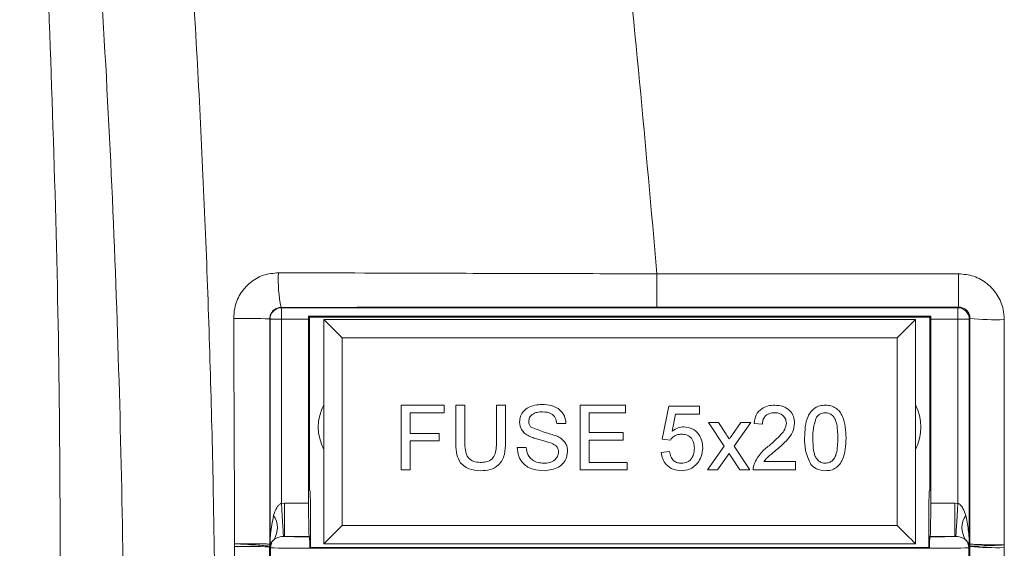
# Model space of a CAD drawing. Units: millimetres. Extents: x 3007 to 3964, y -199 to 639.
# Drawn here: x 3101 to 3144, y 21 to 44 of the extents above; entities that cross this region are included whole.
import ezdxf

# ---------------------------------------------------------------- set-up
doc = ezdxf.new("R2010")
doc.units = ezdxf.units.MM
doc.header["$LTSCALE"] = 2

msp = doc.modelspace()

# ---------------------------------------------------------------- linework, layer by layer
at = {"color": 7, "lineweight": 0}
for p, q in [((3112.122, 31.709), (3112.136, 31.695)), ((3112.136, 31.695), (3141.672, 31.695)), ((3112.136, 31.195), (3112.136, 31.695)), ((3141.703, 31.725), (3128.531, 31.725)), ((3141.672, 31.695), (3141.703, 31.725)), ((3141.672, 31.195), (3141.672, 31.695)), ((3111.624, 31.207), (3111.621, 21.376)), ((3111.636, 31.195), (3111.624, 31.207)), ((3111.636, 21.361), (3111.636, 31.195)), ((3112.136, 31.195), (3111.636, 31.195)), ((3112.136, 31.195), (3112.136, 23.157)), ((3113.319, 31.195), (3112.136, 31.195)), ((3113.319, 31.321), (3140.489, 31.321)), ((3113.319, 31.321), (3113.354, 31.286)), ((3113.319, 23.161), (3113.319, 31.195)), ((3113.354, 31.286), (3140.454, 31.286)), ((3113.354, 24.227), (3113.354, 31.286)), ((3113.979, 31.186), (3139.829, 31.186)), ((3113.979, 21.386), (3113.979, 31.186)), ((3139.829, 31.186), (3139.829, 21.386)), ((3140.489, 31.321), (3140.454, 31.286)), ((3140.454, 31.286), (3140.454, 24.227)), ((3140.489, 31.195), (3140.489, 23.161)), ((3141.672, 31.195), (3140.489, 31.195)), ((3142.172, 31.195), (3141.672, 31.195)), ((3141.672, 23.157), (3141.672, 31.195)), ((3142.202, 31.224), (3142.172, 31.195)), ((3142.172, 31.195), (3142.172, 21.361)), ((3142.197, 21.386), (3142.202, 31.224)), ((3114.779, 30.386), (3114.779, 22.186)), ((3139.029, 30.386), (3114.779, 30.386)), ((3139.029, 22.186), (3139.029, 30.386)), ((3117.359, 27.44), (3119.241, 27.44)), ((3117.359, 24.618), (3117.359, 27.44)), ((3117.757, 27.114), (3117.757, 26.21)), ((3119.241, 27.114), (3117.757, 27.114)), ((3119.241, 27.44), (3119.241, 27.114)), ((3119.747, 27.44), (3120.145, 27.44)), ((3119.747, 25.816), (3119.747, 27.44)), ((3120.145, 27.44), (3120.145, 25.835)), ((3121.52, 27.44), (3121.918, 27.44)), ((3121.52, 25.835), (3121.52, 27.44)), ((3121.918, 27.44), (3121.918, 25.816)), ((3125.175, 27.44), (3127.165, 27.44)), ((3125.175, 24.618), (3125.175, 27.44)), ((3125.573, 27.114), (3125.573, 26.246)), ((3127.165, 27.114), (3125.573, 27.114)), ((3127.165, 27.44), (3127.165, 27.114)), ((3128.757, 25.956), (3129.046, 27.404)), ((3129.046, 27.404), (3130.385, 27.404)), ((3130.385, 27.404), (3130.385, 27.042)), ((3129.342, 27.042), (3129.198, 26.311)), ((3130.385, 27.042), (3129.342, 27.042)), ((3130.783, 26.68), (3131.217, 26.68)), ((3131.471, 25.649), (3130.783, 26.68)), ((3131.217, 26.68), (3131.551, 26.18)), ((3131.832, 26.164), (3132.194, 26.68)), ((3132.627, 26.68), (3131.904, 25.649)), ((3132.194, 26.68), (3132.627, 26.68)), ((3124.56, 26.644), (3124.162, 26.644)), ((3125.573, 26.246), (3127.056, 26.246)), ((3127.056, 26.246), (3127.056, 25.92)), ((3133.135, 26.608), (3132.773, 26.644)), ((3117.757, 26.21), (3119.024, 26.21)), ((3117.757, 25.884), (3117.757, 24.618)), ((3119.024, 25.884), (3117.757, 25.884)), ((3119.024, 26.21), (3119.024, 25.884)), ((3125.573, 25.92), (3125.573, 24.943)), ((3127.056, 25.92), (3125.573, 25.92)), ((3129.119, 25.92), (3128.757, 25.956)), ((3122.425, 25.594), (3122.823, 25.594)), ((3128.721, 25.377), (3129.083, 25.414)), ((3130.747, 24.618), (3131.471, 25.649)), ((3131.904, 25.649), (3132.592, 24.618)), ((3125.573, 24.943), (3127.237, 24.943)), ((3127.237, 24.943), (3127.237, 24.618)), ((3131.681, 25.332), (3131.181, 24.618)), ((3131.757, 25.22), (3131.681, 25.332)), ((3132.159, 24.618), (3131.757, 25.22)), ((3133.202, 24.979), (3134.582, 24.979)), ((3134.582, 24.979), (3134.582, 24.618)), ((3117.757, 24.618), (3117.359, 24.618)), ((3127.237, 24.618), (3125.175, 24.618)), ((3131.181, 24.618), (3130.747, 24.618)), ((3132.592, 24.618), (3132.159, 24.618)), ((3134.582, 24.618), (3132.737, 24.618)), ((3113.363, 23.727), (3113.379, 23.711)), ((3140.429, 23.711), (3140.445, 23.727)), ((3112.136, 23.157), (3112.267, 23.161)), ((3112.267, 23.161), (3113.319, 23.161)), ((3112.267, 23.161), (3112.267, 21.711)), ((3140.489, 23.161), (3141.541, 23.161)), ((3141.541, 23.161), (3141.541, 21.711)), ((3141.541, 23.161), (3141.672, 23.157)), ((3113.404, 21.236), (3113.404, 22.261)), ((3114.779, 22.186), (3139.029, 22.186)), ((3140.404, 22.261), (3140.404, 21.236)), ((3112.267, 21.711), (3112.221, 21.711)), ((3113.344, 21.711), (3112.267, 21.711)), ((3113.36, 21.695), (3113.344, 21.711)), ((3140.464, 21.711), (3140.448, 21.695)), ((3141.541, 21.711), (3140.464, 21.711)), ((3141.587, 21.711), (3141.541, 21.711)), ((3110.085, 21.277), (3110.088, 21.395)), ((3111.618, 21.259), (3111.615, 2.091)), ((3111.619, 21.289), (3111.618, 21.259)), ((3111.656, 21.221), (3111.618, 21.259)), ((3111.633, 21.274), (3111.619, 21.289)), ((3111.621, 21.376), (3111.621, 21.376)), ((3111.621, 21.376), (3111.636, 21.361)), ((3111.656, 2.132), (3111.656, 21.221)), ((3113.369, 21.201), (3113.404, 21.236)), ((3113.656, 21.201), (3113.369, 21.201)), ((3140.404, 21.236), (3113.404, 21.236)), ((3140.152, 21.201), (3113.656, 21.201)), ((3113.656, 21.195), (3113.656, 21.201)), ((3139.829, 21.386), (3113.979, 21.386)), ((3140.439, 21.201), (3140.152, 21.201)), ((3140.152, 21.195), (3140.152, 21.201)), ((3140.439, 21.201), (3140.404, 21.236)), ((3142.2, 21.269), (3142.152, 21.221)), ((3142.152, 21.221), (3142.152, 2.132)), ((3142.172, 21.361), (3142.197, 21.386)), ((3142.199, 21.299), (3142.175, 21.274)), ((3142.193, 2.09), (3142.2, 21.269)), ((3142.197, 21.386), (3142.197, 21.385)), ((3142.2, 21.269), (3142.199, 21.299)), ((3142.199, 21.299), (3142.199, 21.299)), ((3143.696, 21.344), (3143.7, 21.226))]:
    msp.add_line(p, q, dxfattribs=at)
at = {"color": 7, "lineweight": 0, "flags": 128}
for points in [[(3128.531, 33.178), (3131.531, 33.178), (3141.703, 33.178)], [(3141.703, 31.725), (3141.703, 31.757), (3141.703, 31.842), (3141.703, 31.977), (3141.703, 32.157), (3141.703, 32.376), (3141.703, 32.625), (3141.703, 32.895), (3141.703, 33.178)], [(3113.979, 31.186), (3113.994, 31.17), (3114.04, 31.125), (3114.114, 31.051), (3114.213, 30.951), (3114.334, 30.83), (3114.473, 30.692), (3114.623, 30.542), (3114.779, 30.386)], [(3139.829, 31.186), (3139.814, 31.17), (3139.768, 31.125), (3139.694, 31.051), (3139.595, 30.951), (3139.473, 30.83), (3139.335, 30.692), (3139.185, 30.542), (3139.029, 30.386)], [(3112.136, 23.157), (3112.152, 22.882), (3112.168, 22.616), (3112.182, 22.371), (3112.195, 22.154), (3112.205, 21.974), (3112.214, 21.837), (3112.219, 21.748), (3112.221, 21.711)], [(3141.672, 23.157), (3141.656, 22.882), (3141.64, 22.616), (3141.626, 22.371), (3141.613, 22.154), (3141.603, 21.974), (3141.595, 21.837), (3141.589, 21.748), (3141.587, 21.711)], [(3113.979, 21.386), (3113.994, 21.401), (3114.04, 21.447), (3114.114, 21.521), (3114.213, 21.62), (3114.334, 21.741), (3114.473, 21.88), (3114.623, 22.03), (3114.779, 22.186)], [(3139.829, 21.386), (3139.817, 21.398), (3139.781, 21.434), (3139.722, 21.493), (3139.642, 21.573), (3139.543, 21.672), (3139.429, 21.786), (3139.303, 21.912), (3139.168, 22.047), (3139.029, 22.186)]]:
    msp.add_lwpolyline(points, dxfattribs=at)
at = {"color": 7, "lineweight": 0}
for centre, radius, start, end in [((3117.261, 32.859), 5.266, 176.0533, 192.6128), ((3112.136, 31.195), 0.5, 90.0203, 179.9801), ((3141.672, 31.195), 0.5, 0.0206, 89.9798), ((3110.44, 4.1), 27.132, 87.4982, 90.8271), ((3143.342, 43.61), 12.438, 264.7385, 271.6537), ((3115.904, 26.486), 2.159, 153.0784, 206.9216), ((3137.904, 26.486), 2.159, 333.0784, 26.9216), ((3111.025, 22.091), 0.936, 326.9306, 34.7449), ((3142.783, 22.091), 0.936, 145.2552, 213.0693), ((3112.156, 21.22), 0.5, 133.9281, 179.979), ((3141.652, 21.22), 0.5, 0.0204, 46.0725), ((3110.458, -11.624), 32.904, 87.9801, 90.6503), ((3110.164, 21.376), 1.457, 356.567, 359.978), ((3110.167, 21.376), 1.454, 356.5586, 359.9764), ((3110.181, 21.362), 1.454, 356.5587, 359.9763), ((3143.622, 21.362), 1.449, 180.0152, 183.4449), ((3143.651, 21.386), 1.454, 180.0236, 183.4414), ((3143.647, 21.385), 1.45, 179.9743, 183.3969), ((3143.341, 34.83), 13.609, 265.1925, 271.5117)]:
    msp.add_arc(centre, radius, start, end, dxfattribs=at)
for centre, major_axis, ratio, start_param, end_param in [((3113.311, 31.195), (0, 0.5), 0.017455, 4.712389, 4.967732), ((3140.497, 31.195), (0, 0.5), 0.017455, 1.315453, 1.570796), ((3113.363, 24.227), (0, 0.5), 0.017455, 1.570796, 3.124139), ((3140.445, 24.227), (0, 0.5), 0.017455, 3.159046, 4.712389), ((3113.379, 22.261), (0, 1.45), 0.017455, 4.712389, 6.265732), ((3140.429, 22.261), (0, 1.45), 0.017455, 0.017453, 1.570796), ((3113.345, 23.161), (0, 1.45), 0.017455, 1.570796, 3.124139), ((3140.463, 23.161), (0, 1.45), 0.017455, 3.159046, 4.712389), ((3113.656, 21.721), (1.5, 0), 0.017455, 3.528485, 4.513718), ((3140.152, 21.721), (1.5, 0), 0.017455, 4.91106, 5.896293), ((3113.656, 21.221), (2, 0), 0.013091, 3.159046, 4.712389), ((3140.152, 21.221), (2, 0), 0.013091, 4.712389, 6.265732)]:
    msp.add_ellipse(centre, major_axis=major_axis, ratio=ratio, start_param=start_param, end_param=end_param, dxfattribs=at)
for points, knots in [([(3108.967, -2.891), (3109.007, -1.382), (3109.085, 1.567), (3109.181, 5.943), (3109.242, 10.241), (3109.26, 14.563), (3109.234, 18.904), (3109.141, 25.268), (3108.904, 33.603), (3108.428, 43.548), (3107.783, 53.084), (3106.986, 62.253), (3106.008, 71.361), (3104.928, 79.73), (3103.795, 87.313), (3102.64, 94.158), (3101.324, 101.068), (3099.848, 107.945), (3098.21, 114.686), (3096.544, 120.751), (3094.877, 126.166), (3093.193, 131.087), (3091.353, 135.902), (3089.253, 140.741), (3086.93, 145.396), (3084.239, 149.95), (3081.29, 154.163), (3078.866, 156.646), (3077.718, 157.823)], [0, 0, 0, 0, 0.0271307, 0.0530282, 0.0786703, 0.1043932, 0.1307134, 0.1567194, 0.218806, 0.2805976, 0.3357098, 0.3906634, 0.4461154, 0.5004579, 0.5424572, 0.5840691, 0.6253774, 0.6690561, 0.7106754, 0.7502684, 0.7823053, 0.8127125, 0.8439361, 0.8751549, 0.9077083, 0.937591, 0.9704417, 1, 1, 1, 1]), ([(3077.47, 152.28), (3077.694, 152.011), (3078.149, 151.466), (3079.457, 149.785), (3081.346, 147.032), (3083.55, 143.201), (3085.514, 139.258), (3087.268, 135.287), (3088.914, 131.123), (3090.499, 126.657), (3092.308, 121.008), (3094.259, 114.059), (3096.227, 105.887), (3097.954, 97.55), (3099.461, 89.129), (3101.152, 78.124), (3102.838, 64.258), (3104.237, 47.573), (3105.058, 30.707), (3105.364, 13.859), (3105.103, 2.695), (3104.973, -2.891)], [0, 0, 0, 0, 0.00658, 0.01334, 0.040005, 0.069236, 0.096332, 0.122762, 0.15079, 0.180457, 0.211794, 0.262222, 0.316007, 0.369627, 0.422067, 0.476594, 0.57861, 0.684095, 0.790625, 0.895255, 1, 1, 1, 1]), ([(3121.489, 82.976), (3122.571, 77.508), (3124.739, 66.552), (3127.052, 49.919), (3128.038, 38.763), (3128.531, 33.178)], [0, 0, 0, 0, 0.332252, 0.665728, 1, 1, 1, 1]), ([(3102.015, -3.788), (3102.185, 2.377), (3102.518, 14.516), (3102.457, 32.853), (3101.969, 45.006), (3101.72, 51.189)], [0, 0, 0, 0, 0.336438, 0.662394, 1, 1, 1, 1]), ([(3110.048, 31.23), (3110.056, 31.376), (3110.077, 31.745), (3110.306, 32.306), (3110.746, 32.813), (3111.337, 33.159), (3111.783, 33.2), (3112.007, 33.221)], [0, 0, 0, 0, 0.1412266, 0.3563047, 0.5702127, 0.7833479, 1, 1, 1, 1]), ([(3112.007, 33.221), (3114.23, 33.215), (3118.079, 33.204), (3123.588, 33.185), (3126.872, 33.18), (3128.531, 33.178)], [0, 0, 0, 0, 0.403728, 0.698874, 1, 1, 1, 1]), ([(3128.531, 31.725), (3128.531, 31.75), (3128.531, 31.799), (3128.531, 32.134), (3128.531, 32.609), (3128.531, 32.988), (3128.531, 33.178)], [0, 0, 0, 0, 0.25, 0.5, 0.750001, 1, 1, 1, 1]), ([(3141.703, 33.178), (3141.927, 33.156), (3142.376, 33.112), (3142.975, 32.768), (3143.427, 32.261), (3143.667, 31.698), (3143.692, 31.326), (3143.701, 31.177)], [0, 0, 0, 0, 0.214377, 0.4287619, 0.643152, 0.8577081, 1, 1, 1, 1]), ([(3112.122, 31.709), (3112.066, 31.703), (3111.954, 31.691), (3111.805, 31.605), (3111.692, 31.477), (3111.632, 31.336), (3111.626, 31.243), (3111.624, 31.207)], [0, 0, 0, 0, 0.218279, 0.43494, 0.649028, 0.861496, 1, 1, 1, 1]), ([(3128.531, 31.725), (3126.903, 31.724), (3123.647, 31.72), (3118.176, 31.715), (3114.335, 31.711), (3112.122, 31.709)], [0, 0, 0, 0, 0.297656, 0.595312, 1, 1, 1, 1]), ([(3142.202, 31.224), (3142.199, 31.262), (3142.194, 31.355), (3142.134, 31.495), (3142.021, 31.623), (3141.871, 31.709), (3141.759, 31.72), (3141.703, 31.725)], [0, 0, 0, 0, 0.143747, 0.3594, 0.573503, 0.78674, 1, 1, 1, 1]), ([(3110.088, 21.395), (3110.085, 22.395), (3110.074, 25.674), (3110.059, 28.952), (3110.048, 31.23)], [0, 0, 0, 0, 0.305019, 1, 1, 1, 1]), ([(3143.701, 31.177), (3143.701, 30.178), (3143.699, 26.9), (3143.697, 23.622), (3143.696, 21.344)], [0, 0, 0, 0, 0.30494, 1, 1, 1, 1]), ([(3122.534, 26.703), (3122.543, 26.79), (3122.562, 26.964), (3122.703, 27.192), (3123.008, 27.427), (3123.305, 27.456), (3123.513, 27.476)], [0, 0, 0, 0, 0.1870282, 0.374124, 0.561139, 1, 1, 1, 1]), ([(3123.529, 27.15), (3123.452, 27.148), (3123.299, 27.142), (3123.095, 27.063), (3122.956, 26.91), (3122.94, 26.789), (3122.932, 26.729)], [0, 0, 0, 0, 0.281287, 0.560819, 0.78068, 1, 1, 1, 1]), ([(3123.513, 27.476), (3123.653, 27.467), (3123.932, 27.45), (3124.293, 27.272), (3124.514, 26.972), (3124.545, 26.753), (3124.56, 26.644)], [0, 0, 0, 0, 0.2808, 0.560151, 0.779876, 1, 1, 1, 1]), ([(3124.162, 26.644), (3124.147, 26.728), (3124.116, 26.896), (3123.889, 27.127), (3123.666, 27.141), (3123.529, 27.15)], [0, 0, 0, 0, 0.281098, 0.560292, 1, 1, 1, 1]), ([(3132.773, 26.644), (3132.794, 26.769), (3132.836, 27.019), (3133.078, 27.296), (3133.381, 27.424), (3133.579, 27.434), (3133.678, 27.44)], [0, 0, 0, 0, 0.280236, 0.558893, 0.779133, 1, 1, 1, 1]), ([(3133.67, 27.114), (3133.592, 27.108), (3133.436, 27.097), (3133.249, 26.97), (3133.148, 26.791), (3133.139, 26.669), (3133.135, 26.608)], [0, 0, 0, 0, 0.280408, 0.559485, 0.779372, 1, 1, 1, 1]), ([(3134.184, 26.657), (3134.175, 26.729), (3134.156, 26.874), (3134.009, 27.025), (3133.84, 27.104), (3133.726, 27.111), (3133.67, 27.114)], [0, 0, 0, 0, 0.27908, 0.558612, 0.779043, 1, 1, 1, 1]), ([(3133.678, 27.44), (3133.801, 27.431), (3134.047, 27.414), (3134.341, 27.219), (3134.52, 26.95), (3134.537, 26.757), (3134.546, 26.661)], [0, 0, 0, 0, 0.280483, 0.559643, 0.779748, 1, 1, 1, 1]), ([(3134.98, 26.009), (3134.991, 26.335), (3135.004, 26.742), (3135.244, 27.162), (3135.42, 27.329), (3135.645, 27.426), (3135.805, 27.435), (3135.885, 27.44)], [0, 0, 0, 0, 0.499147, 0.624523, 0.749597, 0.874674, 1, 1, 1, 1]), ([(3135.881, 27.114), (3135.84, 27.111), (3135.758, 27.106), (3135.62, 27.048), (3135.549, 26.969), (3135.505, 26.921)], [0, 0, 0, 0, 0.280451, 0.560691, 1, 1, 1, 1]), ([(3136.428, 26.011), (3136.425, 26.242), (3136.422, 26.531), (3136.308, 26.86), (3136.2, 26.997), (3136.054, 27.098), (3135.939, 27.109), (3135.881, 27.114)], [0, 0, 0, 0, 0.500354, 0.62553, 0.750516, 0.875257, 1, 1, 1, 1]), ([(3135.885, 27.44), (3135.965, 27.435), (3136.125, 27.424), (3136.349, 27.328), (3136.529, 27.165), (3136.752, 26.736), (3136.773, 26.332), (3136.789, 26.009)], [0, 0, 0, 0, 0.125373, 0.250644, 0.375697, 0.501113, 1, 1, 1, 1]), ([(3122.95, 26.093), (3122.887, 26.129), (3122.76, 26.201), (3122.579, 26.399), (3122.551, 26.588), (3122.534, 26.703)], [0, 0, 0, 0, 0.281443, 0.562275, 1, 1, 1, 1]), ([(3122.932, 26.729), (3122.936, 26.676), (3122.945, 26.582), (3123.006, 26.511), (3123.033, 26.48)], [0, 0, 0, 0, 0.559621, 1, 1, 1, 1]), ([(3134.546, 26.661), (3134.527, 26.526), (3134.489, 26.256), (3134.185, 25.865), (3133.923, 25.64), (3133.763, 25.503)], [0, 0, 0, 0, 0.278743, 0.558835, 1, 1, 1, 1]), ([(3135.505, 26.921), (3135.447, 26.756), (3135.341, 26.461), (3135.342, 26.149), (3135.342, 26.011)], [0, 0, 0, 0, 0.558057, 1, 1, 1, 1]), ([(3123.033, 26.48), (3123.237, 26.402), (3123.602, 26.263), (3123.977, 26.151), (3124.143, 26.101)], [0, 0, 0, 0, 0.5583789, 1, 1, 1, 1]), ([(3129.198, 26.311), (3129.284, 26.369), (3129.437, 26.474), (3129.621, 26.491), (3129.702, 26.499)], [0, 0, 0, 0, 0.559941, 1, 1, 1, 1]), ([(3129.702, 26.499), (3129.831, 26.482), (3130.089, 26.449), (3130.363, 26.191), (3130.51, 25.89), (3130.523, 25.687), (3130.53, 25.585)], [0, 0, 0, 0, 0.279171, 0.558797, 0.779168, 1, 1, 1, 1]), ([(3133.426, 25.673), (3133.606, 25.827), (3133.857, 26.042), (3134.134, 26.378), (3134.168, 26.564), (3134.184, 26.657)], [0, 0, 0, 0, 0.561312, 0.781386, 1, 1, 1, 1]), ([(3120.84, 24.581), (3120.66, 24.591), (3120.303, 24.611), (3119.881, 24.945), (3119.761, 25.398), (3119.752, 25.676), (3119.747, 25.816)], [0, 0, 0, 0, 0.280728, 0.557903, 0.778403, 1, 1, 1, 1]), ([(3120.145, 25.835), (3120.147, 25.715), (3120.149, 25.478), (3120.253, 25.143), (3120.526, 24.963), (3120.714, 24.95), (3120.809, 24.943)], [0, 0, 0, 0, 0.281788, 0.560125, 0.779386, 1, 1, 1, 1]), ([(3120.809, 24.943), (3120.891, 24.947), (3121.057, 24.954), (3121.3, 25.041), (3121.519, 25.349), (3121.52, 25.634), (3121.52, 25.835)], [0, 0, 0, 0, 0.1875634, 0.3742383, 0.559719, 1, 1, 1, 1]), ([(3121.918, 25.816), (3121.915, 25.639), (3121.91, 25.287), (3121.673, 24.825), (3121.256, 24.604), (3120.979, 24.589), (3120.84, 24.581)], [0, 0, 0, 0, 0.2816273, 0.5591597, 0.778985, 1, 1, 1, 1]), ([(3123.933, 25.78), (3123.822, 25.816), (3123.638, 25.875), (3123.378, 25.941), (3123.159, 26.004), (3123.02, 26.063), (3122.95, 26.093)], [0, 0, 0, 0, 0.339941, 0.560026, 0.780081, 1, 1, 1, 1]), ([(3124.143, 26.101), (3124.217, 26.063), (3124.366, 25.988), (3124.528, 25.814), (3124.619, 25.616), (3124.628, 25.484), (3124.632, 25.419)], [0, 0, 0, 0, 0.280373, 0.559911, 0.779858, 1, 1, 1, 1]), ([(3129.602, 26.173), (3129.548, 26.171), (3129.442, 26.165), (3129.261, 26.091), (3129.173, 25.985), (3129.119, 25.92)], [0, 0, 0, 0, 0.2809248, 0.561158, 1, 1, 1, 1]), ([(3130.168, 25.564), (3130.162, 25.653), (3130.151, 25.829), (3130.017, 26.05), (3129.81, 26.161), (3129.671, 26.169), (3129.602, 26.173)], [0, 0, 0, 0, 0.2806518, 0.5595959, 0.7792894, 1, 1, 1, 1]), ([(3131.551, 26.18), (3131.578, 26.14), (3131.625, 26.069), (3131.673, 25.998), (3131.693, 25.966)], [0, 0, 0, 0, 0.559989, 1, 1, 1, 1]), ([(3131.693, 25.966), (3131.719, 26.003), (3131.765, 26.069), (3131.812, 26.135), (3131.832, 26.164)], [0, 0, 0, 0, 0.560002, 1, 1, 1, 1]), ([(3135.254, 24.853), (3135.158, 25.058), (3134.986, 25.426), (3134.982, 25.831), (3134.98, 26.009)], [0, 0, 0, 0, 0.557974, 1, 1, 1, 1]), ([(3135.342, 26.011), (3135.345, 25.78), (3135.349, 25.492), (3135.458, 25.162), (3135.568, 25.028), (3135.712, 24.925), (3135.827, 24.913), (3135.885, 24.907)], [0, 0, 0, 0, 0.500362, 0.625567, 0.750537, 0.875304, 1, 1, 1, 1]), ([(3135.885, 24.907), (3135.942, 24.913), (3136.057, 24.926), (3136.202, 25.027), (3136.311, 25.163), (3136.421, 25.492), (3136.425, 25.78), (3136.428, 26.011)], [0, 0, 0, 0, 0.1246566, 0.2494193, 0.3743873, 0.4995912, 1, 1, 1, 1]), ([(3136.789, 26.009), (3136.778, 25.684), (3136.764, 25.277), (3136.526, 24.858), (3136.349, 24.691), (3136.124, 24.595), (3135.965, 24.586), (3135.885, 24.581)], [0, 0, 0, 0, 0.4991158, 0.6244577, 0.7495536, 0.8746584, 1, 1, 1, 1]), ([(3123.607, 24.581), (3123.443, 24.59), (3123.115, 24.606), (3122.702, 24.843), (3122.469, 25.209), (3122.44, 25.466), (3122.425, 25.594)], [0, 0, 0, 0, 0.280814, 0.559565, 0.779621, 1, 1, 1, 1]), ([(3122.823, 25.594), (3122.839, 25.487), (3122.871, 25.272), (3123.08, 25.038), (3123.336, 24.925), (3123.505, 24.913), (3123.59, 24.907)], [0, 0, 0, 0, 0.2806326, 0.5586751, 0.7792012, 1, 1, 1, 1]), ([(3123.59, 24.907), (3123.674, 24.912), (3123.843, 24.923), (3124.062, 25.027), (3124.205, 25.201), (3124.225, 25.333), (3124.234, 25.399)], [0, 0, 0, 0, 0.280918, 0.560814, 0.780503, 1, 1, 1, 1]), ([(3124.632, 25.419), (3124.61, 25.281), (3124.564, 25.006), (3124.182, 24.647), (3123.825, 24.606), (3123.607, 24.581)], [0, 0, 0, 0, 0.279941, 0.560081, 1, 1, 1, 1]), ([(3124.234, 25.399), (3124.23, 25.448), (3124.22, 25.545), (3124.117, 25.694), (3124.003, 25.748), (3123.933, 25.78)], [0, 0, 0, 0, 0.280086, 0.55997, 1, 1, 1, 1]), ([(3129.598, 24.581), (3129.474, 24.591), (3129.228, 24.612), (3128.938, 24.819), (3128.767, 25.09), (3128.736, 25.282), (3128.721, 25.377)], [0, 0, 0, 0, 0.280072, 0.55925, 0.779432, 1, 1, 1, 1]), ([(3129.083, 25.414), (3129.098, 25.34), (3129.128, 25.193), (3129.249, 25.015), (3129.423, 24.919), (3129.541, 24.911), (3129.6, 24.907)], [0, 0, 0, 0, 0.2807162, 0.5599296, 0.7796225, 1, 1, 1, 1]), ([(3129.6, 24.907), (3129.692, 24.917), (3129.877, 24.936), (3130.068, 25.128), (3130.156, 25.348), (3130.164, 25.492), (3130.168, 25.564)], [0, 0, 0, 0, 0.279538, 0.558252, 0.778884, 1, 1, 1, 1]), ([(3130.53, 25.585), (3130.52, 25.451), (3130.502, 25.212), (3130.371, 25.012), (3130.314, 24.924)], [0, 0, 0, 0, 0.559725, 1, 1, 1, 1]), ([(3132.775, 24.869), (3132.865, 25.044), (3133.027, 25.358), (3133.304, 25.576), (3133.426, 25.673)], [0, 0, 0, 0, 0.558359, 1, 1, 1, 1]), ([(3133.763, 25.503), (3133.696, 25.447), (3133.585, 25.356), (3133.432, 25.227), (3133.305, 25.114), (3133.236, 25.024), (3133.202, 24.979)], [0, 0, 0, 0, 0.340039, 0.560064, 0.78009, 1, 1, 1, 1]), ([(3130.314, 24.924), (3130.202, 24.812), (3130.001, 24.613), (3129.721, 24.591), (3129.598, 24.581)], [0, 0, 0, 0, 0.558487, 1, 1, 1, 1]), ([(3132.737, 24.618), (3132.738, 24.665), (3132.74, 24.751), (3132.764, 24.833), (3132.775, 24.869)], [0, 0, 0, 0, 0.559961, 1, 1, 1, 1]), ([(3135.885, 24.581), (3135.749, 24.593), (3135.506, 24.614), (3135.331, 24.78), (3135.254, 24.853)], [0, 0, 0, 0, 0.559715, 1, 1, 1, 1]), ([(3111.794, 22.625), (3111.831, 22.741), (3111.879, 22.896), (3111.993, 23.063), (3112.066, 23.134), (3112.12, 23.152), (3112.136, 23.157)], [0, 0, 0, 0, 0.559256, 0.74256, 0.927799, 1, 1, 1, 1]), ([(3141.672, 23.157), (3141.696, 23.148), (3141.741, 23.131), (3141.821, 23.058), (3141.929, 22.895), (3141.98, 22.731), (3142.014, 22.625)], [0, 0, 0, 0, 0.11304, 0.211635, 0.484625, 1, 1, 1, 1]), ([(3111.636, 21.361), (3111.636, 21.361), (3111.636, 21.361), (3111.636, 21.363), (3111.636, 21.371), (3111.637, 21.408), (3111.642, 21.56), (3111.664, 21.977), (3111.741, 22.358), (3111.794, 22.625)], [0, 0, 0, 0, 0.002071, 0.004699, 0.009458, 0.026759, 0.095225, 0.368166, 1, 1, 1, 1]), ([(3142.014, 22.625), (3142.025, 22.582), (3142.092, 22.323), (3142.137, 21.981), (3142.162, 21.638), (3142.168, 21.489), (3142.171, 21.41), (3142.172, 21.374), (3142.172, 21.366), (3142.172, 21.362), (3142.172, 21.361), (3142.172, 21.361), (3142.172, 21.361)], [0, 0, 0, 0, 0.101606, 0.622261, 0.800081, 0.903802, 0.975292, 0.983357, 0.993636, 0.996372, 0.998663, 1, 1, 1, 1]), ([(3111.81, 21.581), (3111.785, 21.557), (3111.709, 21.484), (3111.66, 21.385), (3111.639, 21.301), (3111.634, 21.275), (3111.634, 21.275), (3111.633, 21.274)], [0, 0, 0, 0, 0.217535, 0.665504, 0.905192, 0.967383, 1, 1, 1, 1]), ([(3112.221, 21.711), (3112.191, 21.709), (3112.084, 21.702), (3111.931, 21.664), (3111.85, 21.608), (3111.81, 21.581)], [0, 0, 0, 0, 0.1667722, 0.5850469, 1, 1, 1, 1]), ([(3113.369, 21.201), (3113.369, 21.255), (3113.368, 21.364), (3113.367, 21.51), (3113.365, 21.623), (3113.362, 21.685), (3113.361, 21.692), (3113.36, 21.695)], [0, 0, 0, 0, 0.207055, 0.421461, 0.636948, 0.855209, 1, 1, 1, 1]), ([(3140.448, 21.695), (3140.447, 21.689), (3140.445, 21.675), (3140.442, 21.584), (3140.44, 21.452), (3140.439, 21.316), (3140.439, 21.23), (3140.439, 21.201)], [0, 0, 0, 0, 0.223984, 0.448102, 0.668961, 0.886163, 1, 1, 1, 1]), ([(3141.999, 21.581), (3141.958, 21.608), (3141.877, 21.664), (3141.724, 21.702), (3141.618, 21.709), (3141.587, 21.711)], [0, 0, 0, 0, 0.414954, 0.833224, 1, 1, 1, 1]), ([(3142.175, 21.274), (3142.175, 21.274), (3142.174, 21.275), (3142.172, 21.282), (3142.169, 21.302), (3142.16, 21.34), (3142.13, 21.423), (3142.081, 21.507), (3142.01, 21.57), (3141.999, 21.581)], [0, 0, 0, 0, 0.020732, 0.056279, 0.142058, 0.246452, 0.416726, 0.905115, 1, 1, 1, 1]), ([(3110.114, 2.095), (3110.113, 3.095), (3110.109, 8.095), (3110.102, 14.489), (3110.088, 19.883), (3110.085, 21.277)], [0, 0, 0, 0, 0.15639, 0.781952, 1, 1, 1, 1]), ([(3110.088, 21.395), (3110.096, 21.395), (3110.154, 21.392), (3110.267, 21.385), (3110.537, 21.369), (3110.909, 21.345), (3111.294, 21.319), (3111.56, 21.298), (3111.599, 21.292), (3111.619, 21.289)], [0, 0, 0, 0, 0.010011, 0.074288, 0.144344, 0.358308, 0.572206, 0.786092, 1, 1, 1, 1]), ([(3110.088, 21.395), (3110.096, 21.395), (3110.154, 21.395), (3110.267, 21.395), (3110.538, 21.394), (3110.91, 21.392), (3111.296, 21.388), (3111.563, 21.382), (3111.602, 21.378), (3111.621, 21.376)], [0, 0, 0, 0, 0.010064, 0.074288, 0.144346, 0.358307, 0.572206, 0.786092, 1, 1, 1, 1]), ([(3142.197, 21.385), (3142.217, 21.381), (3142.257, 21.371), (3142.524, 21.358), (3142.911, 21.349), (3143.272, 21.345), (3143.529, 21.344), (3143.63, 21.344), (3143.688, 21.344), (3143.696, 21.344)], [0, 0, 0, 0, 0.217389, 0.434756, 0.652137, 0.869584, 0.924478, 0.989802, 1, 1, 1, 1]), ([(3142.199, 21.299), (3142.219, 21.295), (3142.259, 21.288), (3142.526, 21.291), (3142.912, 21.304), (3143.273, 21.321), (3143.53, 21.334), (3143.63, 21.34), (3143.688, 21.343), (3143.696, 21.344)], [0, 0, 0, 0, 0.217389, 0.434755, 0.652137, 0.869584, 0.924476, 0.989801, 1, 1, 1, 1]), ([(3143.7, 21.226), (3143.699, 20.226), (3143.697, 15.228), (3143.694, 8.845), (3143.693, 3.462), (3143.693, 2.078)], [0, 0, 0, 0, 0.156642, 0.783222, 1, 1, 1, 1])]:
    msp.add_open_spline(points, degree=3, knots=knots, dxfattribs=at)

doc.saveas('drawing.dxf')
